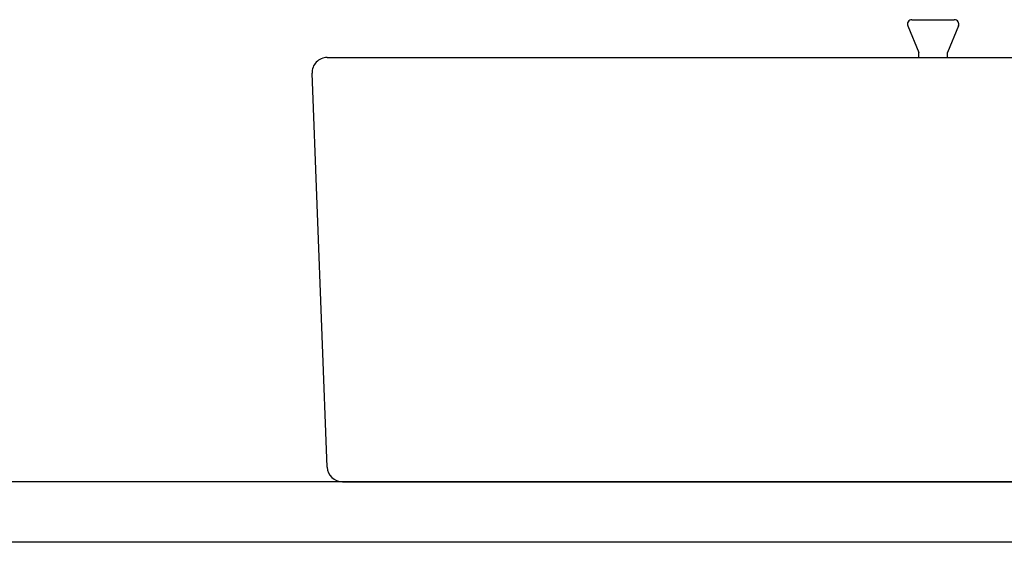
# Model space of a CAD drawing. Extents: x 261 to 2996, y 139 to 4339.
# Drawn here: x 590 to 915, y 1600 to 1772 of the extents above; entities that cross this region are included whole.
import ezdxf

# ---------------------------------------------------------------- set-up
doc = ezdxf.new("R2010")
doc.units = 0
doc.layers.add('寸法', color=7, linetype='CONTINUOUS')

msp = doc.modelspace()

# ---------------------------------------------------------------- linework, layer by layer
at = {"layer": '寸法', "color": 6, "linetype": 'CONTINUOUS'}
for p, q in [((884, 1772), (898, 1772)), ((882.615, 1769.924), (886.25, 1761.176)), ((899.385, 1769.924), (895.75, 1761.176)), ((886.25, 1759.5), (886.25, 1761.176)), ((895.75, 1759.5), (895.75, 1761.176))]:
    msp.add_line(p, q, dxfattribs=at)
at = {"layer": '寸法', "color": 2, "linetype": 'CONTINUOUS'}
for p, q in [((691, 1759.5), (1231, 1759.5)), ((691.004, 1624.308), (686.004, 1754.308)), ((1336, 1619.5), (586, 1619.5)), ((696, 1619.5), (1226, 1619.5)), ((1336, 1599.5), (586, 1599.5))]:
    msp.add_line(p, q, dxfattribs=at)
at = {"layer": '寸法', "color": 6, "linetype": 'CONTINUOUS'}
for centre, start, end in [((884, 1770.5), 90, 202.56461), ((898, 1770.5), 337.43539, 90)]:
    msp.add_arc(centre, 1.5, start, end, dxfattribs=at)
at = {"layer": '寸法', "color": 2, "linetype": 'CONTINUOUS'}
for centre, start, end in [((691, 1754.5), 90, 182.2026), ((696, 1624.5), 182.2026, 270)]:
    msp.add_arc(centre, 5, start, end, dxfattribs=at)

doc.saveas('drawing.dxf')
